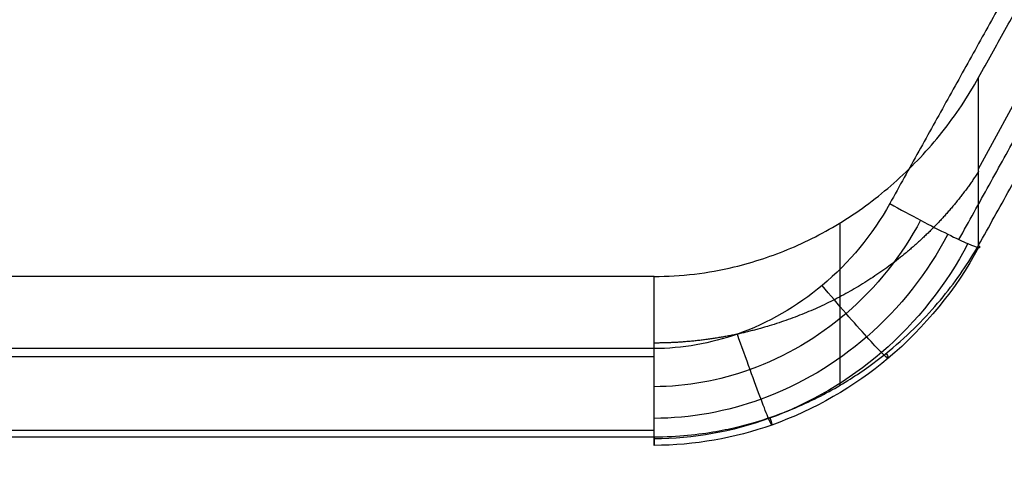
# Model space of a CAD drawing. Units: millimetres. Extents: x -258 to 5408, y -110 to 545.
# Drawn here: x 50 to 107, y 389 to 415 of the extents above; entities that cross this region are included whole.
import ezdxf

# ---------------------------------------------------------------- set-up
doc = ezdxf.new("R2010")
doc.units = ezdxf.units.MM
doc.header["$MEASUREMENT"] = 0
doc.layers.add('Výchozí', color=7, linetype='Continuous')

# ---------------------------------------------------------------- blocks, each defined once
blk = doc.blocks.new('Blok 01')
at = {"layer": 'Výchozí'}
for points, degree, knots in [([(233.007, 389.499, 432.999), (232.838, 399.156, 477.829), (231.924, 409.356, 522.539), (229.661, 425.262, 589.431), (228.746, 430.673, 611.701), (227.148, 438.934, 645.063), (226.578, 441.712, 656.176), (225.668, 445.912, 672.835), (225.355, 447.318, 678.386), (224.873, 449.434, 686.709), (224.71, 450.141, 689.483), (224.462, 451.203, 693.644), (224.378, 451.557, 695.03), (224.211, 452.267, 697.803), (224.125, 452.623, 699.19), (223.958, 453.332, 701.963), (223.875, 453.686, 703.349), (223.644, 454.437, 706.108), (223.502, 454.83, 707.481), (222.974, 456.077, 711.578), (222.516, 456.975, 714.279), (221.365, 458.905, 719.54), (220.665, 459.943, 722.111), (219.008, 462.16, 727.123), (218.05, 463.34, 729.566), (214.75, 467.104, 736.684), (212.066, 469.815, 740.977), (207.239, 474.157, 746.735), (205.482, 475.66, 748.547), (201.761, 478.683, 751.854), (199.796, 480.205, 753.353), (195.671, 483.25, 756.045), (193.502, 484.779, 757.245), (188.945, 487.837, 759.343), (186.567, 489.359, 760.234), (182.942, 491.566, 761.314), (181.718, 492.294, 761.632), (179.243, 493.728, 762.186), (177.991, 494.435, 762.419), (175.463, 495.83, 762.822), (174.188, 496.519, 762.997), (171.621, 497.879, 763.309), (170.327, 498.55, 763.438), (167.722, 499.875, 763.663), (166.413, 500.529, 763.766), (163.785, 501.823, 763.968), (162.467, 502.463, 764.066), (158.504, 504.356, 764.352), (155.847, 505.587, 764.531), (150.504, 507.983, 764.862), (147.82, 509.151, 765.028), (142.426, 511.426, 765.361), (139.715, 512.531, 765.519), (126.094, 517.907, 766.301), (114.968, 521.705, 766.837), (92.578, 528.198, 767.748), (81.257, 530.917, 768.125), (58.759, 535.216, 768.711), (47.588, 536.832, 768.925), (34.18, 538.139, 769.09)], 3, [0.045603, 0.045603, 0.045603, 0.045603, 140.767541, 140.767541, 211.151311, 211.151311, 246.343196, 246.343196, 263.939139, 263.939139, 272.73711, 272.73711, 277.136096, 277.136096, 281.535081, 281.535081, 285.934067, 285.934067, 290.333053, 290.333053, 299.131024, 299.131024, 307.928995, 307.928995, 316.726966, 316.726966, 334.322909, 334.322909, 343.12088, 343.12088, 351.918852, 351.918852, 360.716823, 360.716823, 369.514794, 369.514794, 373.91378, 373.91378, 378.312765, 378.312765, 382.711751, 382.711751, 387.110737, 387.110737, 391.509722, 391.509722, 395.908708, 395.908708, 404.706679, 404.706679, 413.504651, 413.504651, 422.302622, 422.302622, 457.494507, 457.494507, 492.686392, 492.686392, 526.768814, 526.768814, 526.768814, 526.768814]), ([(233.007, 389.499, 432.999), (232.838, 399.156, 477.829), (231.924, 409.355, 522.539), (229.661, 425.262, 589.431), (228.746, 430.673, 611.701), (227.148, 438.934, 645.063), (226.578, 441.712, 656.176), (225.668, 445.912, 672.835), (225.355, 447.317, 678.386), (224.873, 449.434, 686.71), (224.71, 450.141, 689.484), (224.462, 451.203, 693.644), (224.378, 451.557, 695.031), (224.211, 452.267, 697.804), (224.125, 452.623, 699.19), (223.958, 453.332, 701.963), (223.875, 453.686, 703.35), (223.644, 454.436, 706.108), (223.502, 454.829, 707.481), (222.974, 456.077, 711.578), (222.516, 456.975, 714.279), (221.365, 458.905, 719.541), (220.665, 459.943, 722.111), (219.008, 462.16, 727.123), (218.05, 463.34, 729.566), (214.75, 467.103, 736.684), (212.066, 469.814, 740.977), (207.239, 474.157, 746.735), (205.482, 475.66, 748.548), (201.761, 478.683, 751.854), (199.796, 480.205, 753.353), (195.671, 483.25, 756.045), (193.502, 484.779, 757.245), (188.945, 487.837, 759.343), (186.567, 489.358, 760.235), (182.942, 491.566, 761.314), (181.718, 492.293, 761.632), (179.243, 493.728, 762.186), (177.991, 494.435, 762.419), (175.463, 495.83, 762.823), (174.188, 496.519, 762.997), (171.621, 497.879, 763.309), (170.327, 498.55, 763.438), (167.722, 499.874, 763.664), (166.413, 500.529, 763.766), (163.785, 501.823, 763.969), (162.467, 502.462, 764.066), (158.504, 504.356, 764.352), (155.847, 505.587, 764.532), (150.504, 507.983, 764.862), (147.82, 509.15, 765.028), (142.426, 511.425, 765.361), (139.715, 512.531, 765.519), (126.094, 517.906, 766.301), (114.968, 521.705, 766.837), (92.578, 528.198, 767.749), (81.257, 530.917, 768.125), (58.761, 535.216, 768.711), (47.591, 536.831, 768.925), (34.186, 538.138, 769.09)], 3, [0.045603, 0.045603, 0.045603, 0.045603, 140.767541, 140.767541, 211.151311, 211.151311, 246.343196, 246.343196, 263.939139, 263.939139, 272.73711, 272.73711, 277.136096, 277.136096, 281.535081, 281.535081, 285.934067, 285.934067, 290.333053, 290.333053, 299.131024, 299.131024, 307.928995, 307.928995, 316.726966, 316.726966, 334.322909, 334.322909, 343.12088, 343.12088, 351.918852, 351.918852, 360.716823, 360.716823, 369.514794, 369.514794, 373.91378, 373.91378, 378.312765, 378.312765, 382.711751, 382.711751, 387.110737, 387.110737, 391.509722, 391.509722, 395.908708, 395.908708, 404.706679, 404.706679, 413.504651, 413.504651, 422.302622, 422.302622, 457.494507, 457.494507, 492.686392, 492.686392, 526.763669, 526.763669, 526.763669, 526.763669]), ([(0, 530.817, 780.349), (12.874, 530.822, 780.372), (25.768, 530.134, 780.29), (51.424, 527.377, 779.919), (64.162, 525.312, 779.629), (83.057, 521.202, 779.037), (89.322, 519.663, 778.813), (101.767, 516.251, 778.314), (107.941, 514.381, 778.039), (117.179, 511.311, 777.582), (120.259, 510.242, 777.422), (126.377, 508.025, 777.089), (129.403, 506.883, 776.918), (133.891, 505.121, 776.653), (135.378, 504.526, 776.563), (138.336, 503.32, 776.38), (139.805, 502.71, 776.288), (141.672, 501.919, 776.167), (142.047, 501.76, 776.143), (142.798, 501.439, 776.094), (143.215, 501.26, 776.067), (144.202, 500.834, 776.002), (144.761, 500.592, 775.965), (145.697, 500.182, 775.904), (146.026, 500.038, 775.882), (146.715, 499.734, 775.837), (147.067, 499.579, 775.814), (148.706, 498.851, 775.707), (149.772, 498.369, 775.638), (151.424, 497.617, 775.528), (152.235, 497.243, 775.472), (154.69, 496.102, 775.3), (156.326, 495.326, 775.18), (158.693, 494.183, 775), (159.471, 493.803, 774.94), (161.005, 493.048, 774.818), (161.777, 492.664, 774.756), (163.875, 491.613, 774.583), (165.022, 491.027, 774.485), (166.369, 490.332, 774.359), (166.787, 490.115, 774.318), (167.61, 489.685, 774.234), (168.005, 489.477, 774.191), (169.162, 488.865, 774.06), (169.945, 488.444, 773.962), (171.499, 487.6, 773.75), (172.239, 487.193, 773.642), (174.348, 486.021, 773.308), (175.588, 485.313, 773.08), (179.212, 483.2, 772.3), (181.566, 481.761, 771.636), (186.156, 478.823, 770.024), (188.388, 477.329, 769.077), (194.834, 472.819, 765.83), (198.799, 469.78, 763.127), (205.944, 463.826, 756.74), (209.127, 460.91, 753.054), (214.653, 455.363, 744.808), (217.002, 452.726, 740.242), (219.864, 449.092, 732.848), (220.711, 447.931, 730.285), (222.179, 445.734, 725.012), (222.797, 444.704, 722.319), (223.574, 443.222, 718.064), (223.814, 442.729, 716.583), (224.224, 441.808, 713.688), (224.4, 441.367, 712.236), (224.624, 440.725, 710.002), (224.692, 440.512, 709.239), (224.785, 440.193, 708.068), (224.814, 440.087, 707.673), (224.87, 439.876, 706.874), (224.897, 439.766, 706.453), (224.934, 439.608, 705.841), (224.941, 439.577, 705.721), (224.96, 439.497, 705.411), (224.971, 439.45, 705.228), (224.996, 439.342, 704.805), (225.01, 439.276, 704.551), (225.039, 439.152, 704.065), (225.052, 439.094, 703.839), (225.089, 438.933, 703.209), (225.109, 438.842, 702.855), (225.134, 438.731, 702.422), (225.142, 438.698, 702.295), (225.155, 438.641, 702.072), (225.16, 438.618, 701.982), (225.207, 438.411, 701.174), (225.245, 438.242, 700.514), (225.297, 438.011, 699.612), (225.314, 437.938, 699.325), (225.345, 437.799, 698.782), (225.36, 437.734, 698.53), (225.404, 437.537, 697.76), (225.434, 437.404, 697.242), (225.523, 437.003, 695.671), (225.584, 436.73, 694.603), (225.769, 435.897, 691.339), (225.896, 435.316, 689.06), (226.519, 432.448, 677.782), (226.993, 430.175, 668.784), (227.884, 425.714, 650.999), (228.302, 423.524, 642.204), (229.086, 419.215, 624.776), (229.452, 417.096, 616.138), (230.135, 412.926, 599.016), (230.453, 410.869, 590.501), (231.04, 406.802, 573.529), (231.311, 404.792, 565.069), (231.806, 400.861, 548.404), (232.03, 398.936, 540.177), (232.432, 395.165, 523.932), (232.611, 393.317, 515.905), (232.925, 389.678, 499.952), (233.061, 387.885, 492.023), (233.289, 384.341, 476.204), (233.383, 382.593, 468.33), (233.491, 379.996, 456.518), (233.522, 379.134, 452.579), (233.555, 378.064, 447.666), (233.561, 377.85, 446.684), (233.572, 377.424, 444.721), (233.578, 377.21, 443.736), (233.585, 376.902, 442.316), (233.588, 376.801, 441.849), (233.591, 376.652, 441.161), (233.592, 376.603, 440.933), (233.594, 376.505, 440.482), (233.595, 376.458, 440.267), (233.598, 376.336, 439.699), (233.6, 376.254, 439.319), (233.602, 376.161, 438.891)], 3, [-563.088421, -563.088421, -563.088421, -563.088421, -545.491908, -545.491908, -527.895395, -527.895395, -519.097139, -519.097139, -510.298882, -510.298882, -505.899754, -505.899754, -501.500625, -501.500625, -499.301061, -499.301061, -497.101497, -497.101497, -496.551606, -496.551606, -496.001715, -496.001715, -495.451824, -495.451824, -495.176878, -495.176878, -494.901933, -494.901933, -493.802151, -493.802151, -492.702369, -492.702369, -490.502805, -490.502805, -489.403023, -489.403023, -488.303241, -488.303241, -486.103676, -486.103676, -485.003894, -485.003894, -483.904112, -483.904112, -481.704548, -481.704548, -479.504984, -479.504984, -475.105856, -475.105856, -466.307599, -466.307599, -457.509342, -457.509342, -439.912829, -439.912829, -422.316316, -422.316316, -404.719803, -404.719803, -395.921546, -395.921546, -387.12329, -387.12329, -382.724161, -382.724161, -378.325033, -378.325033, -376.125469, -376.125469, -375.025687, -375.025687, -373.925905, -373.925905, -373.650959, -373.650959, -373.376014, -373.376014, -373.101068, -373.101068, -372.826123, -372.826123, -372.276232, -372.276232, -372.001286, -372.001286, -371.726341, -371.726341, -369.526777, -369.526777, -368.426995, -368.426995, -367.327212, -367.327212, -365.127648, -365.127648, -360.72852, -360.72852, -351.930263, -351.930263, -316.737237, -316.737237, -281.544211, -281.544211, -246.351184, -246.351184, -211.158158, -211.158158, -175.965132, -175.965132, -140.772105, -140.772105, -105.579079, -105.579079, -70.386053, -70.386053, -35.193026, -35.193026, -17.596513, -17.596513, -13.197385, -13.197385, -8.798257, -8.798257, -6.598692, -6.598692, -5.49891, -5.49891, -4.399128, -4.399128, -2.869661, -2.869661, -2.869661, -2.869661]), ([(67.751, 524.532, 779.473), (67.99, 524.487, 779.466), (68.229, 524.441, 779.46), (79.675, 522.231, 779.144), (90.77, 519.538, 778.754), (112.715, 513.106, 777.81), (123.607, 509.348, 777.255), (136.956, 504.021, 776.445), (139.609, 502.927, 776.281), (144.894, 500.673, 775.936), (147.483, 499.534, 775.767), (152.731, 497.154, 775.422), (155.348, 495.929, 775.235), (159.248, 494.044, 774.938), (160.545, 493.407, 774.837), (163.128, 492.12, 774.626), (164.412, 491.471, 774.52), (167.053, 490.111, 774.279), (168.414, 489.396, 774.138), (171.093, 487.955, 773.797), (172.399, 487.239, 773.61), (175.085, 485.731, 773.164), (176.455, 484.943, 772.898), (179.167, 483.339, 772.267), (180.509, 482.523, 771.906), (184.465, 480.054, 770.681), (187.064, 478.347, 769.672), (192.041, 474.905, 767.294), (194.409, 473.18, 765.934), (198.91, 469.739, 762.884), (201.055, 468.014, 761.183), (205.11, 464.586, 757.435), (207.021, 462.881, 755.383), (212.261, 457.958, 748.868), (215.158, 454.89, 744.027), (218.701, 450.652, 736.04), (219.725, 449.326, 733.306), (221.49, 446.845, 727.718), (222.235, 445.687, 724.861), (223.456, 443.534, 719.007), (223.931, 442.552, 716.059), (224.487, 441.179, 711.562), (224.637, 440.742, 710.04), (224.878, 439.914, 707.002), (224.962, 439.538, 705.53), (225.121, 438.832, 702.77), (225.203, 438.474, 701.377), (225.364, 437.763, 698.599), (225.444, 437.407, 697.208), (225.681, 436.342, 693.04), (225.837, 435.634, 690.261), (226.299, 433.512, 681.923), (226.598, 432.102, 676.36), (227.469, 427.892, 659.671), (228.015, 425.107, 648.535), (229.544, 416.825, 615.109), (230.42, 411.398, 592.79), (232.585, 395.45, 525.746), (233.459, 385.22, 480.913), (233.621, 375.537, 435.967)], 3, [-493.437432, -493.437432, -493.437432, -493.437432, -492.686392, -492.686392, -457.494507, -457.494507, -422.302622, -422.302622, -413.504651, -413.504651, -404.706679, -404.706679, -395.908708, -395.908708, -391.509722, -391.509722, -387.110737, -387.110737, -382.711751, -382.711751, -378.312765, -378.312765, -373.91378, -373.91378, -369.514794, -369.514794, -360.716823, -360.716823, -351.918852, -351.918852, -343.12088, -343.12088, -334.322909, -334.322909, -316.726966, -316.726966, -307.928995, -307.928995, -299.131024, -299.131024, -290.333053, -290.333053, -285.934067, -285.934067, -281.535081, -281.535081, -277.136096, -277.136096, -272.73711, -272.73711, -263.939139, -263.939139, -246.343196, -246.343196, -211.151311, -211.151311, -140.767541, -140.767541, 0, 0, 0, 0]), ([(230.183, 412.581, 597.567), (212.855, 425.484, 594.824), (194.583, 437.174, 592.34), (175.484, 447.56, 590.132), (130.535, 468.027, 585.782), (82.721, 481.14, 582.994), (55.351, 486.069, 581.947), (0, 490.998, 580.899), (-55.351, 486.069, 581.947), (-82.721, 481.14, 582.994), (-130.535, 468.027, 585.782), (-175.484, 447.56, 590.132), (-194.583, 437.174, 592.34), (-212.855, 425.484, 594.824), (-230.183, 412.581, 597.567)], 5, [4.345873, 4.345873, 4.345873, 4.345873, 4.345873, 4.345873, 113.613569, 113.613569, 113.613569, 252.474597, 252.474597, 252.474597, 391.335626, 391.335626, 391.335626, 500.603376, 500.603376, 500.603376, 500.603376, 500.603376, 500.603376]), ([(204.363, 401.629, 396.98), (191.106, 409.578, 395.29), (177.445, 416.884, 393.738), (163.424, 423.518, 392.327), (123.776, 439.951, 388.834), (82.093, 450.954, 386.496), (54.917, 455.669, 385.493), (0, 460.384, 384.491), (-54.917, 455.669, 385.493), (-82.093, 450.954, 386.496), (-123.776, 439.951, 388.834), (-163.424, 423.518, 392.327), (-177.445, 416.884, 393.738), (-191.106, 409.578, 395.29), (-204.363, 401.629, 396.98)], 5, [1.02082, 1.02082, 1.02082, 1.02082, 1.02082, 1.02082, 1.219666, 1.219666, 1.219666, 1.570796, 1.570796, 1.570796, 1.921927, 1.921927, 1.921927, 2.120773, 2.120773, 2.120773, 2.120773, 2.120773, 2.120773]), ([(201.52, 396.157, 393.543), (185.25, 405.914, 391.469), (168.362, 414.686, 389.604), (150.941, 422.424, 387.959), (111.238, 437.231, 384.812), (69.798, 446.594, 382.822), (46.651, 450.045, 382.088), (0, 453.496, 381.355), (-46.651, 450.045, 382.088), (-69.798, 446.594, 382.822), (-111.238, 437.231, 384.812), (-150.941, 422.424, 387.959), (-168.362, 414.686, 389.604), (-185.25, 405.914, 391.469), (-201.52, 396.157, 393.543)], 5, [0, 0, 0, 0, 0, 0, 97.001222, 97.001222, 97.001222, 215.55827, 215.55827, 215.55827, 334.115319, 334.115319, 334.115319, 431.11654, 431.11654, 431.11654, 431.11654, 431.11654, 431.11654]), ([(-198.677, 390.685, 390.105), (-182.636, 400.304, 388.06), (-165.987, 408.953, 386.222), (-148.811, 416.581, 384.601), (-109.669, 431.18, 381.498), (-68.814, 440.411, 379.536), (-45.993, 443.813, 378.812), (0, 447.215, 378.089), (45.993, 443.813, 378.812), (68.814, 440.411, 379.536), (109.669, 431.18, 381.498), (148.811, 416.581, 384.601), (165.987, 408.953, 386.222), (182.636, 400.304, 388.06), (198.677, 390.685, 390.105)], 5, [-2.120773, -2.120773, -2.120773, -2.120773, -2.120773, -2.120773, -1.873283, -1.873283, -1.873283, -1.570796, -1.570796, -1.570796, -1.268309, -1.268309, -1.268309, -1.02082, -1.02082, -1.02082, -1.02082, -1.02082, -1.02082]), ([(-198.614, 390.584, 390.126), (-186.574, 397.805, 388.592), (-174.191, 404.478, 387.173), (-161.5, 410.583, 385.876), (-123.134, 426.919, 382.403), (-82.721, 438.002, 380.047), (-55.351, 442.932, 379), (0, 447.86, 377.952), (55.351, 442.932, 379), (82.721, 438.002, 380.047), (123.134, 426.919, 382.403), (161.5, 410.583, 385.876), (174.191, 404.478, 387.173), (186.574, 397.805, 388.592), (198.614, 390.584, 390.126)], 5, [-462.194635, -462.194635, -462.194635, -462.194635, -462.194635, -462.194635, -391.335626, -391.335626, -391.335626, -252.474597, -252.474597, -252.474597, -113.613569, -113.613569, -113.613569, -42.754559, -42.754559, -42.754559, -42.754559, -42.754559, -42.754559])]:
    blk.add_open_spline(points, degree=degree, knots=knots, dxfattribs=at)

msp = doc.modelspace()

# ---------------------------------------------------------------- linework, layer by layer
at = {"layer": 'Výchozí'}
for p, q in [((105.765, 406.018, 401.28), (119.091, 430.659, 401.28)), ((86.893, 399.768, 414.199), (-86.893, 399.768, 414.199)), ((86.893, 390.442, 392.785), (86.893, 399.768, 414.199)), ((86.893, 395.574, 384.401), (-86.893, 395.574, 384.401)), ((-86.893, 395.105, 403.492), (86.893, 395.105, 403.492)), ((-86.893, 390.442, 392.785), (86.893, 390.442, 392.785))]:
    msp.add_line(p, q, dxfattribs=at)
for points in [[(105.765, 411.333, 413.485), (111.872, 422.33, 412.806), (117.979, 433.326, 412.127)], [(114.097, 428.312, 382.379), (107.347, 416.158, 383.13), (100.597, 404.004, 383.88)], [(105.765, 401.579, 391.086), (113.033, 414.666, 390.278), (120.301, 427.753, 389.47)], [(104.618, 401.912, 386.157), (111.658, 414.589, 385.374), (118.698, 427.265, 384.592)], [(105.765, 401.579, 391.086), (105.765, 406.456, 402.285), (105.765, 411.333, 413.485)], [(97.716, 393.446, 392.325), (97.716, 398.167, 403.165), (97.716, 402.888, 414.006)], [(-86.893, 390.826, 387.257), (0, 390.826, 387.257), (86.893, 390.826, 387.257)]]:
    msp.add_open_spline(points, degree=2, dxfattribs=at)
for points, degree, knots in [([(86.893, 399.768, 414.199), (88.461, 399.768, 414.199), (90.024, 399.957, 414.187), (91.549, 400.322, 414.164), (92.674, 400.592, 414.148), (93.78, 400.958, 414.125), (94.844, 401.409, 414.097), (95.951, 401.878, 414.068), (97.022, 402.443, 414.034), (98.036, 403.088, 413.994), (99.086, 403.757, 413.952), (100.083, 404.516, 413.906), (101.008, 405.349, 413.854), (101.957, 406.203, 413.801), (102.837, 407.141, 413.744), (103.631, 408.14, 413.682), (104.428, 409.142, 413.62), (105.144, 410.214, 413.554), (105.765, 411.333, 413.485)], 3, [-0.02319818, -0.02319818, -0.02319818, -0.02319818, -0.0184939, -0.0184939, -0.0184939, -0.01502426, -0.01502426, -0.01502426, -0.01141621, -0.01141621, -0.01141621, -0.00768051, -0.00768051, -0.00768051, -0.00384563, -0.00384563, -0.00384563, 0, 0, 0, 0]), ([(105.765, 405.879, 400.961), (104.612, 404.087, 401.741), (103.196, 402.421, 402.467), (101.545, 400.926, 403.118), (97.858, 398.354, 404.238), (93.603, 396.725, 404.948), (91.383, 396.172, 405.188), (89.127, 395.896, 405.308), (86.893, 395.896, 405.308)], 5, [4.290784, 4.290784, 4.290784, 4.290784, 4.290784, 4.290784, 4.839675, 4.839675, 4.839675, 5.388566, 5.388566, 5.388566, 5.388566, 5.388566, 5.388566]), ([(100.597, 404.004, 383.88), (99.599, 402.206, 383.991), (98.248, 400.565, 384.092), (96.669, 399.245, 384.174), (95.218, 398.031, 384.249), (93.521, 397.047, 384.31), (91.736, 396.417, 384.348), (90.197, 395.874, 384.382), (88.525, 395.574, 384.401), (86.893, 395.574, 384.401)], 3, [0, 0, 0, 0, 0.00617767, 0.00617767, 0.00617767, 0.0118586, 0.0118586, 0.0118586, 0.01675529, 0.01675529, 0.01675529, 0.01675529]), ([(100.597, 404.004, 383.88), (101.208, 403.666, 383.901), (101.818, 403.336, 384.045), (102.392, 403.033, 384.303), (102.966, 402.73, 384.561), (103.503, 402.455, 384.933), (103.971, 402.224, 385.397), (104.438, 401.993, 385.86), (104.837, 401.806, 386.416), (105.142, 401.674, 387.03), (105.447, 401.543, 387.644), (105.659, 401.466, 388.316), (105.765, 401.45, 389.006), (105.871, 401.434, 389.696), (105.871, 401.478, 390.403), (105.765, 401.579, 391.086)], 3, [-11.623308, -11.623308, -11.623308, -11.623308, -9.298646, -9.298646, -9.298646, -6.973985, -6.973985, -6.973985, -4.649323, -4.649323, -4.649323, -2.324662, -2.324662, -2.324662, 0, 0, 0, 0]), ([(102.392, 403.033, 384.303), (101.31, 400.999, 384.444), (99.822, 399.13, 384.573), (98.058, 397.616, 384.678), (96.435, 396.224, 384.775), (94.519, 395.084, 384.854), (92.478, 394.348, 384.906), (90.719, 393.714, 384.95), (88.79, 393.357, 384.975), (86.893, 393.357, 384.975)], 3, [0, 0, 0, 0, 8.643225, 8.643225, 8.643225, 16.591453, 16.591453, 16.591453, 23.44245, 23.44245, 23.44245, 23.44245]), ([(103.971, 402.224, 385.397), (102.806, 399.988, 385.592), (101.19, 397.93, 385.772), (99.26, 396.256, 385.919), (97.484, 394.716, 386.054), (95.376, 393.449, 386.166), (93.115, 392.627, 386.239), (91.166, 391.919, 386.302), (89.017, 391.517, 386.338), (86.893, 391.517, 386.338)], 3, [0, 0, 0, 0, 8.643225, 8.643225, 8.643225, 16.591453, 16.591453, 16.591453, 23.44245, 23.44245, 23.44245, 23.44245]), ([(105.142, 401.674, 387.03), (103.897, 399.301, 387.294), (102.173, 397.12, 387.534), (100.114, 395.346, 387.73), (98.22, 393.715, 387.91), (95.97, 392.372, 388.059), (93.554, 391.501, 388.157), (91.471, 390.75, 388.242), (89.172, 390.322, 388.291), (86.893, 390.322, 388.291)], 3, [0, 0, 0, 0, 8.643225, 8.643225, 8.643225, 16.591453, 16.591453, 16.591453, 23.44245, 23.44245, 23.44245, 23.44245]), ([(86.893, 390.442, 392.785), (88.296, 390.442, 392.785), (89.503, 390.585, 392.763), (90.985, 390.848, 392.722), (91.43, 390.944, 392.707), (92.25, 391.145, 392.675), (92.628, 391.251, 392.659), (93.69, 391.574, 392.609), (94.303, 391.8, 392.575), (95.422, 392.258, 392.505), (95.928, 392.491, 392.469), (96.866, 392.962, 392.398), (97.299, 393.201, 392.362), (98.112, 393.68, 392.289), (98.491, 393.921, 392.253), (99.567, 394.646, 392.143), (100.202, 395.134, 392.069), (101.36, 396.112, 391.921), (101.883, 396.602, 391.846), (102.847, 397.589, 391.697), (103.287, 398.084, 391.622), (104.506, 399.574, 391.394), (105.185, 400.574, 391.241), (105.765, 401.579, 391.086)], 3, [0, 0, 0, 0, 0.0014302, 0.0014302, 0.0021453, 0.0021453, 0.00286039, 0.00286039, 0.00429567, 0.00429567, 0.00573095, 0.00573095, 0.00716645, 0.00716645, 0.00860195, 0.00860195, 0.01147206, 0.01147206, 0.01434026, 0.01434026, 0.01721302, 0.01721302, 0.02295026, 0.02295026, 0.02295026, 0.02295026]), ([(105.765, 401.45, 389.006), (104.447, 399.023, 389.333), (102.642, 396.806, 389.628), (100.505, 395.01, 389.867), (98.54, 393.359, 390.088), (96.219, 392.006, 390.269), (93.734, 391.13, 390.388), (91.592, 390.374, 390.49), (89.233, 389.945, 390.55), (86.893, 389.945, 390.55)], 3, [0, 0, 0, 0, 8.643225, 8.643225, 8.643225, 16.591453, 16.591453, 16.591453, 23.44245, 23.44245, 23.44245, 23.44245]), ([(100.381, 395.293, 392.045), (100.509, 395.097, 391.345), (100.551, 395.001, 390.603), (100.505, 395.01, 389.867), (100.459, 395.019, 389.132), (100.326, 395.134, 388.403), (100.114, 395.346, 387.73), (99.901, 395.559, 387.057), (99.61, 395.869, 386.439), (99.26, 396.256, 385.919), (98.909, 396.643, 385.399), (98.499, 397.106, 384.976), (98.058, 397.616, 384.678), (97.616, 398.126, 384.381), (97.143, 398.681, 384.209), (96.669, 399.245, 384.174)], 3, [0, 0, 0, 0, 2.324662, 2.324662, 2.324662, 4.649323, 4.649323, 4.649323, 6.973985, 6.973985, 6.973985, 9.298646, 9.298646, 9.298646, 11.623308, 11.623308, 11.623308, 11.623308]), ([(93.628, 391.567, 392.61), (93.71, 391.29, 391.907), (93.746, 391.141, 391.148), (93.734, 391.13, 390.388), (93.721, 391.118, 389.627), (93.66, 391.245, 388.866), (93.554, 391.501, 388.157), (93.448, 391.757, 387.449), (93.298, 392.141, 386.794), (93.115, 392.627, 386.239), (92.931, 393.113, 385.683), (92.714, 393.701, 385.228), (92.478, 394.348, 384.906), (92.243, 394.995, 384.583), (91.989, 395.702, 384.393), (91.736, 396.417, 384.348)], 3, [0, 0, 0, 0, 2.324662, 2.324662, 2.324662, 4.649323, 4.649323, 4.649323, 6.973985, 6.973985, 6.973985, 9.298646, 9.298646, 9.298646, 11.623308, 11.623308, 11.623308, 11.623308]), ([(86.893, 390.442, 392.785), (86.893, 390.136, 392.081), (86.893, 389.966, 391.317), (86.893, 389.945, 390.55), (86.893, 389.925, 389.782), (86.893, 390.054, 389.011), (86.893, 390.322, 388.291), (86.893, 390.591, 387.572), (86.893, 390.999, 386.905), (86.893, 391.517, 386.338), (86.893, 392.036, 385.772), (86.893, 392.664, 385.306), (86.893, 393.357, 384.975), (86.893, 394.05, 384.644), (86.893, 394.807, 384.448), (86.893, 395.574, 384.401)], 3, [0, 0, 0, 0, 2.324662, 2.324662, 2.324662, 4.649323, 4.649323, 4.649323, 6.973985, 6.973985, 6.973985, 9.298646, 9.298646, 9.298646, 11.623308, 11.623308, 11.623308, 11.623308])]:
    msp.add_open_spline(points, degree=degree, knots=knots, dxfattribs=at)

# ---------------------------------------------------------------- block references
msp.add_blockref('Blok 01', (0, 0), dxfattribs=at)

doc.saveas('drawing.dxf')
